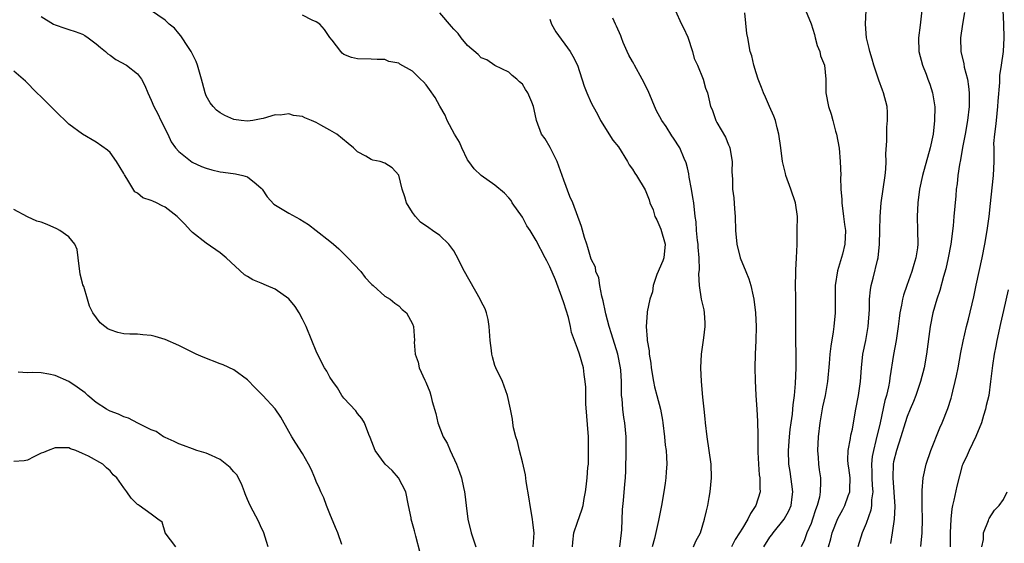
# Model space of a CAD drawing. Units: inches. Extents: x 2547000 to 2550000, y 1542000 to 1545000.
# Drawn here: x 2547858 to 2548001, y 1542781 to 1542858 of the extents above; entities that cross this region are included whole.
import ezdxf

# ---------------------------------------------------------------- set-up
doc = ezdxf.new("R2010")
doc.units = ezdxf.units.IN
doc.header["$MEASUREMENT"] = 0
doc.layers.add('LD25471542_2ft', color=92, linetype='Continuous')

msp = doc.modelspace()

# ---------------------------------------------------------------- linework, layer by layer
at = {"layer": 'LD25471542_2ft'}
for points, elevation in [([(2547861, 1542858.09), (2547862.77, 1542857), (2547863, 1542856.88), (2547864.41, 1542856.4), (2547865, 1542856.23), (2547865.92, 1542855.92), (2547867, 1542855.52), (2547867.33, 1542855.33), (2547867.81, 1542855), (2547869, 1542854.12), (2547869.6, 1542853.6), (2547870.36, 1542853), (2547870.69, 1542852.69), (2547871, 1542852.46), (2547871.86, 1542851.86), (2547873.41, 1542851), (2547875, 1542849.74), (2547875.59, 1542849), (2547876.05, 1542848.05), (2547876.49, 1542847), (2547877, 1542845.95), (2547877.36, 1542845), (2547877.93, 1542843.93), (2547878.37, 1542843), (2547879.39, 1542841), (2547879.88, 1542839.88), (2547880.53, 1542839), (2547881, 1542838.46), (2547882.95, 1542836.94), (2547884.31, 1542836.31), (2547885, 1542836.03), (2547885.8, 1542835.8), (2547887, 1542835.52), (2547887.44, 1542835.44), (2547889.23, 1542835.23), (2547890.34, 1542835), (2547891, 1542834.8), (2547892.24, 1542833.76), (2547893, 1542833.16), (2547893.15, 1542833), (2547893.88, 1542831.88), (2547894.82, 1542830.82), (2547897, 1542829.52), (2547898.61, 1542828.61), (2547899.86, 1542827.86), (2547901.01, 1542827), (2547903, 1542825.45), (2547903.53, 1542825), (2547904.3, 1542824.3), (2547905.62, 1542823), (2547907.5, 1542821), (2547908.13, 1542820.13), (2547909, 1542819.24), (2547909.11, 1542819.11), (2547909.26, 1542819), (2547911, 1542817.45), (2547911.76, 1542817), (2547912.42, 1542816.42), (2547913, 1542816.01), (2547913.5, 1542815.5), (2547914.13, 1542815), (2547915, 1542813.39), (2547915.17, 1542813), (2547915.28, 1542811), (2547915.26, 1542810.74), (2547915.4, 1542809), (2547915.83, 1542807.83), (2547915.99, 1542807), (2547916.79, 1542805.21), (2547916.93, 1542804.93), (2547917.51, 1542803.51), (2547917.67, 1542803), (2547917.87, 1542802.13), (2547918.38, 1542800.38), (2547918.71, 1542799), (2547919.49, 1542797), (2547920.05, 1542796.05), (2547920.47, 1542795), (2547921.39, 1542793), (2547921.84, 1542791.84), (2547922.13, 1542791), (2547922.41, 1542789.59), (2547922.55, 1542789), (2547922.62, 1542788.62), (2547922.79, 1542787), (2547923.06, 1542785), (2547923.52, 1542783), (2547924.21, 1542781)], 8106), ([(2547932.58, 1542781), (2547932.69, 1542783), (2547932.5, 1542784.5), (2547932.46, 1542785), (2547932.11, 1542787), (2547931.97, 1542787.97), (2547931.53, 1542790.47), (2547931.44, 1542791.44), (2547931, 1542793.34), (2547930.57, 1542795), (2547930.28, 1542796.28), (2547930.03, 1542797), (2547929.7, 1542798.3), (2547929.59, 1542799), (2547929.55, 1542799.55), (2547929.28, 1542801), (2547928.85, 1542803), (2547928.09, 1542805), (2547927.13, 1542807), (2547927, 1542807.33), (2547926.63, 1542808.63), (2547926.54, 1542809), (2547926.49, 1542809.51), (2547926.32, 1542811), (2547926.18, 1542813), (2547926.02, 1542814.02), (2547925.76, 1542815), (2547925.57, 1542815.57), (2547925, 1542816.65), (2547924.85, 1542817), (2547922.55, 1542821), (2547921.37, 1542823.37), (2547921, 1542824), (2547920.6, 1542824.6), (2547920.28, 1542825), (2547919, 1542826.25), (2547917.93, 1542827), (2547917.36, 1542827.36), (2547916.18, 1542828.18), (2547915.42, 1542829), (2547915, 1542829.59), (2547914.14, 1542831), (2547913.89, 1542831.89), (2547913.51, 1542833), (2547913.03, 1542835.03), (2547912.07, 1542836.07), (2547911, 1542836.77), (2547910.31, 1542837), (2547909.23, 1542837.23), (2547909, 1542837.31), (2547908.21, 1542837.79), (2547907, 1542838.4), (2547906.44, 1542839), (2547905.63, 1542839.63), (2547904.01, 1542841), (2547903, 1542841.55), (2547901.68, 1542842.32), (2547901, 1542842.69), (2547900.31, 1542843), (2547899.36, 1542843.36), (2547899, 1542843.56), (2547897.71, 1542843.71), (2547897, 1542843.95), (2547895.77, 1542843.77), (2547895, 1542843.79), (2547893.27, 1542843.27), (2547893, 1542843.21), (2547891.79, 1542843), (2547891, 1542842.9), (2547890.07, 1542843), (2547889, 1542843.14), (2547887.72, 1542843.72), (2547887, 1542844.08), (2547886.49, 1542844.49), (2547886, 1542845), (2547885.55, 1542845.55), (2547885, 1542846.57), (2547884.84, 1542847), (2547884.44, 1542848.44), (2547884.31, 1542849), (2547883.74, 1542851), (2547883.54, 1542851.54), (2547882.82, 1542853), (2547882.42, 1542853.58), (2547881.31, 1542855.31), (2547881, 1542855.64), (2547880.38, 1542856.38), (2547879.62, 1542857), (2547879, 1542857.57), (2547876.87, 1542859)], 8104), ([(2547938.3, 1542781), (2547938.33, 1542781.67), (2547938.49, 1542783), (2547939, 1542784.59), (2547939.66, 1542786.34), (2547939.83, 1542787), (2547939.99, 1542787.99), (2547940.19, 1542789), (2547940.29, 1542789.71), (2547940.43, 1542791), (2547940.53, 1542792.53), (2547940.59, 1542793), (2547940.61, 1542793.39), (2547940.63, 1542795), (2547940.59, 1542796.59), (2547940.59, 1542797), (2547940.24, 1542801.76), (2547940.21, 1542803), (2547940.21, 1542804.21), (2547940.13, 1542805), (2547939.96, 1542806.04), (2547939.87, 1542807), (2547939.29, 1542809), (2547939, 1542809.83), (2547938.15, 1542812.15), (2547938, 1542813), (2547937.68, 1542814.32), (2547937, 1542816.48), (2547936.73, 1542817.27), (2547935.79, 1542819.79), (2547935, 1542821.71), (2547934.56, 1542822.56), (2547934.3, 1542823), (2547933, 1542825.54), (2547932.11, 1542827), (2547931.66, 1542827.66), (2547931, 1542828.91), (2547929.53, 1542831), (2547929.35, 1542831.35), (2547929, 1542831.75), (2547928.39, 1542832.39), (2547927, 1542833.58), (2547924.98, 1542835), (2547923.97, 1542835.97), (2547923.18, 1542837), (2547923, 1542837.26), (2547922.2, 1542839), (2547921.83, 1542839.83), (2547921.13, 1542841), (2547920.06, 1542843), (2547919.74, 1542843.74), (2547919, 1542845.04), (2547918.31, 1542846.31), (2547917.5, 1542847.5), (2547917, 1542848.18), (2547916.6, 1542848.6), (2547916.16, 1542849), (2547915, 1542850.17), (2547913.15, 1542851.15), (2547913, 1542851.29), (2547911.55, 1542851.55), (2547911, 1542851.84), (2547909.85, 1542851.85), (2547909, 1542851.9), (2547907, 1542851.95), (2547906.13, 1542852.13), (2547905, 1542852.57), (2547904.78, 1542852.78), (2547904.59, 1542853), (2547903.34, 1542854.66), (2547903, 1542855.06), (2547902.2, 1542856.2), (2547901.53, 1542857), (2547901, 1542857.31), (2547900.43, 1542857.57), (2547899, 1542858.28)], 8102), ([(2547945.16, 1542781), (2547945.41, 1542783), (2547945.44, 1542783.44), (2547945.57, 1542786.43), (2547945.71, 1542787.71), (2547945.9, 1542790.1), (2547945.99, 1542791), (2547946.03, 1542792.03), (2547946.09, 1542795), (2547946.09, 1542797), (2547945.91, 1542799), (2547945.77, 1542799.77), (2547945.61, 1542801), (2547945.51, 1542802.49), (2547945.43, 1542803), (2547945.39, 1542803.39), (2547945.39, 1542805), (2547945.31, 1542806.69), (2547945.27, 1542807), (2547944.9, 1542809), (2547943.96, 1542811.97), (2547943.61, 1542813), (2547943.13, 1542814.87), (2547943.1, 1542815.1), (2547942.76, 1542816.76), (2547942.55, 1542817.45), (2547942.24, 1542819), (2547942.1, 1542820.1), (2547941.69, 1542821), (2547941.65, 1542821.65), (2547941, 1542822.8), (2547940.53, 1542824.53), (2547940.35, 1542825), (2547940.03, 1542825.97), (2547939.58, 1542827.58), (2547938.31, 1542831), (2547937.92, 1542831.92), (2547937, 1542834.32), (2547936.79, 1542835), (2547936.06, 1542837), (2547935.03, 1542839.03), (2547934.29, 1542840.29), (2547933.76, 1542841), (2547933.03, 1542843), (2547933, 1542843.21), (2547932.62, 1542845), (2547932.38, 1542845.62), (2547931.8, 1542847), (2547931.47, 1542847.47), (2547931, 1542848.27), (2547930.58, 1542848.58), (2547930.19, 1542849), (2547929.51, 1542849.51), (2547929, 1542850.01), (2547927, 1542850.98), (2547925.8, 1542851.8), (2547925, 1542852.11), (2547924.57, 1542852.57), (2547923, 1542853.89), (2547922.09, 1542855), (2547921.63, 1542855.63), (2547921, 1542856.24), (2547920.66, 1542856.66), (2547919, 1542858.64)], 8100), ([(2547953.21, 1542859), (2547954.14, 1542857), (2547954.44, 1542856.44), (2547955.07, 1542855.07), (2547955.76, 1542853), (2547956.01, 1542852.01), (2547956.46, 1542851), (2547957.3, 1542849), (2547957.66, 1542847.66), (2547957.91, 1542847), (2547958.14, 1542846.14), (2547958.36, 1542845), (2547958.59, 1542844.59), (2547959.14, 1542843), (2547959.3, 1542842.7), (2547960.55, 1542840.55), (2547961, 1542839.44), (2547961.14, 1542839.14), (2547961.18, 1542839), (2547961.52, 1542837), (2547961.49, 1542835.49), (2547961.56, 1542834.44), (2547961.58, 1542833), (2547961.75, 1542831.75), (2547961.85, 1542830.15), (2547961.96, 1542829), (2547962.02, 1542827), (2547962.21, 1542825), (2547962.68, 1542823), (2547963.49, 1542821), (2547963.95, 1542819.95), (2547964.22, 1542819), (2547964.56, 1542817.44), (2547964.67, 1542817), (2547964.9, 1542815), (2547965, 1542813), (2547964.96, 1542811), (2547964.84, 1542809), (2547964.8, 1542807), (2547964.84, 1542805.16), (2547964.97, 1542803), (2547965.1, 1542801), (2547965.2, 1542799.2), (2547965.24, 1542797.24), (2547965.23, 1542797), (2547965.24, 1542794.76), (2547965.33, 1542793), (2547965.46, 1542791.46), (2547965.53, 1542791), (2547965.52, 1542789.52), (2547965.58, 1542789), (2547964.97, 1542787), (2547964.17, 1542785.83), (2547963.8, 1542785), (2547963, 1542783.7), (2547962.6, 1542783), (2547961.97, 1542782.03), (2547961.4, 1542781)], 8094), ([(2547966.1, 1542781), (2547967, 1542782.37), (2547967.28, 1542782.72), (2547967.46, 1542783), (2547969.08, 1542785), (2547969.78, 1542786.22), (2547970.11, 1542787), (2547970.23, 1542788.23), (2547970.34, 1542789), (2547969.95, 1542791.95), (2547969.78, 1542793), (2547969.72, 1542795), (2547969.87, 1542797), (2547969.97, 1542798.03), (2547970.1, 1542799), (2547970.29, 1542800.29), (2547970.35, 1542801), (2547970.39, 1542801.61), (2547970.58, 1542803), (2547970.75, 1542804.75), (2547970.85, 1542807), (2547970.85, 1542809), (2547970.8, 1542811), (2547970.78, 1542812.78), (2547970.76, 1542813.24), (2547970.8, 1542815), (2547970.79, 1542816.79), (2547970.76, 1542817.24), (2547970.73, 1542819), (2547970.77, 1542820.77), (2547970.77, 1542821.23), (2547970.87, 1542823), (2547970.95, 1542824.95), (2547970.99, 1542827), (2547971, 1542829), (2547970.73, 1542831), (2547970.05, 1542833), (2547969.3, 1542835), (2547969.26, 1542835.26), (2547968.83, 1542837), (2547968.59, 1542839), (2547968.33, 1542841), (2547968.07, 1542841.93), (2547967.81, 1542843), (2547967.6, 1542843.6), (2547966.97, 1542845), (2547966.38, 1542846.38), (2547966.07, 1542847), (2547965.79, 1542847.79), (2547965.3, 1542849), (2547965, 1542849.89), (2547964.66, 1542851), (2547964.36, 1542852.36), (2547964.13, 1542853), (2547963.78, 1542855), (2547963.65, 1542855.65), (2547963.37, 1542858.63)], 8092), ([(2547972.2, 1542859), (2547973, 1542857.02), (2547973.48, 1542855.48), (2547973.57, 1542855), (2547973.89, 1542853.89), (2547974.25, 1542853), (2547974.37, 1542852.37), (2547974.95, 1542851), (2547975.14, 1542849), (2547975.12, 1542847), (2547975.52, 1542845), (2547975.92, 1542843.92), (2547976.18, 1542843), (2547976.57, 1542841.43), (2547976.7, 1542841), (2547977.06, 1542838.94), (2547977.25, 1542837), (2547977.31, 1542835), (2547977.28, 1542834.72), (2547977.33, 1542833), (2547977.47, 1542831.47), (2547977.45, 1542831), (2547977.73, 1542829), (2547977.87, 1542827.87), (2547978, 1542827), (2547977.89, 1542825), (2547977.55, 1542823.55), (2547977, 1542821.58), (2547976.86, 1542821.14), (2547976.5, 1542819), (2547976.48, 1542816.48), (2547976.5, 1542815), (2547976.33, 1542813), (2547976.23, 1542812.23), (2547975.85, 1542810.15), (2547975.73, 1542809), (2547975.63, 1542807.63), (2547975.41, 1542805), (2547975.06, 1542803), (2547974.68, 1542801.32), (2547974.26, 1542799), (2547974.01, 1542797), (2547973.93, 1542795), (2547974.03, 1542793.97), (2547974.08, 1542793), (2547974.17, 1542792.17), (2547974.35, 1542791), (2547974.38, 1542790.38), (2547974.33, 1542789), (2547974.21, 1542788.21), (2547973.89, 1542787), (2547973.63, 1542786.37), (2547973.22, 1542785), (2547973, 1542784.39), (2547972.4, 1542783), (2547972.02, 1542781.98), (2547971.56, 1542781)], 8090), ([(2547975.52, 1542781), (2547975.85, 1542782.15), (2547976.05, 1542783), (2547976.87, 1542785.12), (2547977.6, 1542786.4), (2547977.91, 1542787), (2547978.4, 1542788.4), (2547978.64, 1542789), (2547978.66, 1542789.34), (2547978.68, 1542791), (2547978.49, 1542792.49), (2547978.4, 1542793), (2547978.35, 1542793.65), (2547978.38, 1542795), (2547978.73, 1542796.73), (2547978.79, 1542797.21), (2547979, 1542798.08), (2547979.18, 1542799), (2547979.53, 1542801), (2547979.92, 1542803), (2547980.21, 1542805), (2547980.34, 1542807), (2547980.55, 1542809), (2547980.97, 1542811), (2547981.32, 1542813), (2547981.5, 1542815.5), (2547981.51, 1542817), (2547981.63, 1542818.37), (2547981.76, 1542819), (2547982.05, 1542820.05), (2547982.65, 1542822.65), (2547982.75, 1542823), (2547982.96, 1542825), (2547983.01, 1542826.99), (2547983.04, 1542829), (2547983.2, 1542831), (2547983.51, 1542833), (2547983.79, 1542835), (2547983.89, 1542835.89), (2547983.93, 1542837), (2547983.87, 1542838.13), (2547984.04, 1542840.04), (2547984, 1542841), (2547984, 1542842), (2547984.11, 1542843), (2547984.12, 1542844.12), (2547984.05, 1542845), (2547983.55, 1542847), (2547983.37, 1542847.37), (2547982.85, 1542848.85), (2547982.73, 1542849.27), (2547982.14, 1542851), (2547981.89, 1542851.9), (2547981.53, 1542853), (2547981.46, 1542853.46), (2547981.05, 1542855), (2547980.91, 1542857), (2547981, 1542859)], 8088), ([(2547989.1, 1542859), (2547988.87, 1542856.86), (2547988.63, 1542855), (2547988.68, 1542853), (2547989.2, 1542851), (2547989.73, 1542849.73), (2547989.99, 1542849), (2547990.27, 1542848.27), (2547990.66, 1542847), (2547990.72, 1542846.72), (2547990.98, 1542844.98), (2547990.97, 1542843), (2547990.74, 1542841), (2547990.33, 1542839), (2547989.21, 1542835), (2547988.78, 1542833), (2547988.51, 1542831), (2547988.41, 1542829), (2547988.48, 1542827), (2547988.53, 1542825), (2547988.47, 1542824.47), (2547988.25, 1542823), (2547987.94, 1542822.06), (2547987.64, 1542821), (2547986.92, 1542819), (2547986.44, 1542817.56), (2547986.29, 1542817), (2547986.14, 1542816.14), (2547985.91, 1542815), (2547985.8, 1542814.2), (2547985.67, 1542813), (2547985.39, 1542811), (2547985, 1542808.97), (2547984.45, 1542805.55), (2547984.39, 1542805), (2547984.25, 1542804.26), (2547983.95, 1542803), (2547983.73, 1542802.27), (2547983.03, 1542799.03), (2547982.43, 1542796.43), (2547982.06, 1542795), (2547981.9, 1542794.1), (2547981.78, 1542793), (2547981.84, 1542791.84), (2547981.84, 1542791), (2547981.89, 1542789.89), (2547981.96, 1542789), (2547981.81, 1542787.81), (2547981.8, 1542787), (2547981.68, 1542786.32), (2547981, 1542784.36), (2547980.42, 1542783), (2547979.81, 1542781)], 8086), ([(2547995.31, 1542858.69), (2547995.03, 1542857), (2547994.75, 1542855), (2547994.79, 1542853), (2547995.21, 1542851.21), (2547995.29, 1542850.71), (2547995.74, 1542849), (2547995.92, 1542847.92), (2547996.01, 1542847), (2547995.98, 1542846.02), (2547995.99, 1542845), (2547995.76, 1542843), (2547995.41, 1542841), (2547995.03, 1542839.03), (2547994.72, 1542837.28), (2547994.58, 1542836.58), (2547994.36, 1542835), (2547994.24, 1542833.76), (2547994.13, 1542833), (2547994.04, 1542832.04), (2547993.79, 1542829), (2547993.66, 1542827.66), (2547993.31, 1542825), (2547992.95, 1542823), (2547992.61, 1542821.39), (2547992.27, 1542820.27), (2547991.73, 1542818.27), (2547991.3, 1542817), (2547990.73, 1542815), (2547990.34, 1542813), (2547989.79, 1542809), (2547989.43, 1542807), (2547988.92, 1542805), (2547988.25, 1542803), (2547987.9, 1542802.1), (2547987.43, 1542801), (2547987, 1542799.95), (2547986.69, 1542799), (2547986.08, 1542797), (2547985.42, 1542795), (2547985, 1542793.33), (2547984.95, 1542793.05), (2547984.87, 1542791), (2547985.17, 1542786.83), (2547985.08, 1542785), (2547984.79, 1542783), (2547984.53, 1542781.47)], 8084), ([(2547988.99, 1542781.01), (2547989.17, 1542783), (2547989.2, 1542785), (2547989.16, 1542786.84), (2547989.18, 1542787.18), (2547989.14, 1542789), (2547989.16, 1542789.16), (2547989.3, 1542791), (2547989.75, 1542793), (2547990.44, 1542795), (2547991.73, 1542798.27), (2547992.05, 1542799), (2547992.89, 1542801.11), (2547993.38, 1542802.62), (2547993.49, 1542803), (2547993.63, 1542803.63), (2547993.98, 1542805), (2547994.17, 1542805.83), (2547994.39, 1542807), (2547994.78, 1542809.22), (2547995.11, 1542810.89), (2547995.6, 1542813), (2547995.89, 1542814.11), (2547996.66, 1542817.34), (2547997.03, 1542819.03), (2547997.88, 1542823), (2547998.29, 1542825), (2547998.63, 1542827), (2547998.9, 1542829), (2547999.08, 1542830.92), (2547999.47, 1542834.53), (2547999.54, 1542835), (2547999.63, 1542837), (2547999.66, 1542838.34), (2547999.62, 1542839), (2547999.61, 1542839.61), (2547999.74, 1542841), (2547999.9, 1542842.1), (2547999.97, 1542843), (2548000.19, 1542845), (2548000.22, 1542845.78), (2548000.48, 1542848.48), (2548000.48, 1542849.52), (2548000.71, 1542851), (2548000.99, 1542852.99), (2548001.11, 1542855), (2548001.06, 1542857), (2548000.95, 1542859)], 8082), ([(2547935, 1542857.71), (2547935.24, 1542857), (2547935.88, 1542855.88), (2547937.94, 1542853), (2547938.32, 1542852.32), (2547938.99, 1542851), (2547939.99, 1542847.99), (2547940.35, 1542847), (2547941, 1542845.54), (2547941.28, 1542845), (2547941.9, 1542843.9), (2547942.37, 1542843), (2547944.14, 1542840.14), (2547945, 1542839.13), (2547946.28, 1542837), (2547946.54, 1542836.54), (2547947, 1542835.88), (2547947.33, 1542835.33), (2547947.59, 1542835), (2547948.88, 1542832.88), (2547949.44, 1542831.44), (2547949.54, 1542831), (2547950, 1542830), (2547950.27, 1542829), (2547950.55, 1542828.55), (2547951.16, 1542827.16), (2547951.76, 1542825), (2547951.56, 1542823), (2547951.42, 1542822.58), (2547950.56, 1542820.56), (2547950, 1542819), (2547949.92, 1542818.08), (2547949.53, 1542817), (2547949.16, 1542815.16), (2547949.17, 1542815), (2547948.98, 1542813.02), (2547949.16, 1542811.16), (2547949.14, 1542811), (2547949.46, 1542809.46), (2547949.43, 1542809), (2547949.69, 1542807.69), (2547949.73, 1542807), (2547950.07, 1542805), (2547950.23, 1542804.23), (2547950.54, 1542803), (2547951.07, 1542801), (2547951.39, 1542799.39), (2547951.45, 1542799), (2547951.69, 1542797), (2547951.79, 1542795.79), (2547951.89, 1542795), (2547951.96, 1542794.04), (2547951.99, 1542793), (2547951.9, 1542791.9), (2547951.86, 1542791), (2547951.76, 1542790.24), (2547951.56, 1542789), (2547951.22, 1542787), (2547950.8, 1542784.8), (2547950.2, 1542782.2), (2547949.87, 1542781)], 8098), ([(2547955.89, 1542781), (2547956.21, 1542781.79), (2547956.91, 1542783), (2547957.51, 1542785), (2547957.76, 1542786.24), (2547957.96, 1542787), (2547958.17, 1542788.17), (2547958.31, 1542789), (2547958.51, 1542791), (2547958.46, 1542793), (2547958.18, 1542795), (2547957.86, 1542797), (2547957.65, 1542799), (2547957.61, 1542799.61), (2547957.45, 1542801), (2547957.24, 1542802.76), (2547957.03, 1542805.03), (2547956.97, 1542807), (2547957.06, 1542809), (2547957.32, 1542810.68), (2547957.37, 1542811.37), (2547957.59, 1542813), (2547957.57, 1542813.57), (2547957.5, 1542815), (2547957.44, 1542815.44), (2547957.07, 1542817), (2547956.74, 1542819), (2547956.68, 1542820.68), (2547956.72, 1542821), (2547956.76, 1542821.24), (2547956.71, 1542823), (2547956.55, 1542824.55), (2547956.55, 1542825), (2547956.47, 1542825.53), (2547956.33, 1542827), (2547956.26, 1542828.26), (2547956.15, 1542829), (2547955.93, 1542831), (2547955.78, 1542831.78), (2547955.59, 1542833), (2547955.27, 1542834.73), (2547955.21, 1542835.21), (2547955, 1542836.08), (2547954.84, 1542836.84), (2547954.55, 1542837.45), (2547953.91, 1542839), (2547953, 1542840.43), (2547952.76, 1542840.76), (2547951.91, 1542842.09), (2547951.3, 1542843), (2547950.48, 1542844.48), (2547949.87, 1542845.87), (2547949.29, 1542847.29), (2547948.43, 1542849), (2547947.3, 1542851), (2547947.21, 1542851.21), (2547947, 1542851.57), (2547946.5, 1542852.5), (2547946.26, 1542853), (2547945.67, 1542854.33), (2547945.39, 1542855), (2547945.3, 1542855.3), (2547944.71, 1542856.71), (2547944.54, 1542857), (2547944.13, 1542857.87)], 8096), ([(2547916.1, 1542780.1), (2547915.49, 1542782.51), (2547915.32, 1542783.32), (2547914.83, 1542785), (2547914.8, 1542785.2), (2547914.4, 1542787), (2547914.03, 1542789), (2547912.99, 1542791), (2547912.07, 1542792.07), (2547911.04, 1542793), (2547909.58, 1542795), (2547908.87, 1542796.87), (2547908.67, 1542797.33), (2547908.02, 1542799), (2547907.65, 1542799.65), (2547907, 1542800.39), (2547906.74, 1542800.74), (2547905, 1542802.62), (2547904.71, 1542803), (2547904.1, 1542804.1), (2547903.42, 1542805), (2547903, 1542805.66), (2547902.54, 1542806.54), (2547902.22, 1542807), (2547901.19, 1542809), (2547901, 1542809.43), (2547900.37, 1542811), (2547899.53, 1542813), (2547899, 1542814.07), (2547898.5, 1542815), (2547897.93, 1542815.93), (2547897, 1542817.03), (2547895, 1542818.46), (2547893.77, 1542819), (2547893, 1542819.32), (2547891.79, 1542819.79), (2547891, 1542820.31), (2547890.54, 1542820.55), (2547887.88, 1542823), (2547887, 1542823.72), (2547885, 1542825.14), (2547883, 1542826.7), (2547882.7, 1542827), (2547881.9, 1542827.9), (2547880.75, 1542829), (2547879, 1542830.39), (2547878.58, 1542830.58), (2547877.77, 1542831), (2547877.23, 1542831.23), (2547877, 1542831.35), (2547875.75, 1542831.75), (2547875, 1542832.39), (2547874.61, 1542832.61), (2547873.45, 1542834.55), (2547873.08, 1542835.08), (2547873, 1542835.27), (2547871.96, 1542837), (2547871, 1542838.34), (2547870.65, 1542838.65), (2547869, 1542839.84), (2547867, 1542841.01), (2547865, 1542842.46), (2547863, 1542844.37), (2547862.36, 1542845), (2547861, 1542846.4), (2547860.34, 1542847), (2547858.69, 1542848.69), (2547858.36, 1542849), (2547857, 1542850.14)], 8108), ([(2547904.7, 1542781.3), (2547904.12, 1542783), (2547903.81, 1542783.81), (2547903, 1542785.77), (2547902.51, 1542787), (2547902.11, 1542788.11), (2547901.68, 1542789), (2547901.48, 1542789.48), (2547901, 1542790.49), (2547900.78, 1542791), (2547900.26, 1542792.26), (2547899.87, 1542793), (2547899, 1542794.55), (2547898.04, 1542796.04), (2547897.44, 1542797), (2547897, 1542797.73), (2547895.86, 1542799.86), (2547895, 1542801.03), (2547893.24, 1542803), (2547892.12, 1542804.12), (2547891, 1542805.29), (2547889, 1542806.74), (2547887.44, 1542807.44), (2547887, 1542807.59), (2547884.54, 1542808.54), (2547883.54, 1542809), (2547881, 1542810.24), (2547879, 1542811.13), (2547877.55, 1542811.55), (2547877, 1542811.72), (2547875.79, 1542811.79), (2547875, 1542811.9), (2547873.89, 1542811.89), (2547873, 1542811.96), (2547872.15, 1542812.15), (2547871, 1542812.54), (2547870.7, 1542812.7), (2547870.22, 1542813), (2547869.56, 1542813.56), (2547868.49, 1542815), (2547867.99, 1542815.99), (2547867.74, 1542817), (2547867.17, 1542818.83), (2547867.06, 1542819.06), (2547867, 1542819.33), (2547866.63, 1542820.63), (2547866.37, 1542823), (2547866.2, 1542824.2), (2547865.86, 1542825), (2547865, 1542826.05), (2547863.67, 1542827), (2547863.24, 1542827.24), (2547861.83, 1542827.83), (2547861, 1542828.17), (2547860.36, 1542828.36), (2547858.98, 1542828.98), (2547857, 1542830.03)], 8110), ([(2548001.65, 1542818.35), (2548001, 1542815.37), (2548000.55, 1542813.45), (2548000.02, 1542811), (2547999.86, 1542810.14), (2547999.63, 1542809), (2547999.37, 1542807.37), (2547999.11, 1542805), (2547998.84, 1542803), (2547998.49, 1542801.51), (2547998.37, 1542801), (2547998.07, 1542800.07), (2547997.78, 1542799), (2547996.98, 1542797.02), (2547995.99, 1542795), (2547995.69, 1542794.31), (2547995.06, 1542793), (2547995, 1542792.83), (2547994.19, 1542789.81), (2547993.78, 1542787.78), (2547993.59, 1542787), (2547993.49, 1542786.51), (2547993.31, 1542785), (2547993.24, 1542783), (2547993.25, 1542781)], 8080), ([(2547893.99, 1542781), (2547893.78, 1542781.78), (2547893.36, 1542783), (2547893.28, 1542783.28), (2547893, 1542783.8), (2547892.63, 1542784.64), (2547891.37, 1542787), (2547891, 1542787.86), (2547890.68, 1542788.68), (2547890.58, 1542789), (2547890.12, 1542790.12), (2547889.43, 1542791.43), (2547889, 1542791.88), (2547888.5, 1542792.5), (2547887, 1542793.7), (2547885.75, 1542794.25), (2547885, 1542794.61), (2547883.64, 1542795), (2547883, 1542795.24), (2547881.7, 1542795.7), (2547881, 1542795.95), (2547880.31, 1542796.31), (2547879, 1542796.86), (2547878.92, 1542796.92), (2547878.76, 1542797), (2547877.73, 1542797.73), (2547877, 1542798.01), (2547875.05, 1542798.95), (2547873.7, 1542799.7), (2547873, 1542799.89), (2547872.25, 1542800.25), (2547871, 1542800.73), (2547870.81, 1542800.81), (2547870.5, 1542801), (2547869, 1542801.96), (2547867.77, 1542803), (2547867.37, 1542803.37), (2547866.2, 1542804.2), (2547865, 1542805), (2547863, 1542805.9), (2547862.07, 1542806.07), (2547861, 1542806.3), (2547859.68, 1542806.32), (2547859, 1542806.28), (2547857.64, 1542806.36)], 8112), ([(2547880.56, 1542781), (2547879.03, 1542783), (2547879, 1542783.05), (2547878.58, 1542784.58), (2547877.97, 1542785), (2547877, 1542785.75), (2547875.23, 1542787), (2547875.07, 1542787.07), (2547875, 1542787.14), (2547874.06, 1542788.06), (2547873.43, 1542789), (2547873, 1542789.54), (2547871.99, 1542791), (2547871.46, 1542791.46), (2547871, 1542792.05), (2547870.46, 1542792.46), (2547869.97, 1542793), (2547867.85, 1542794.15), (2547867, 1542794.57), (2547866.04, 1542795), (2547865.24, 1542795.24), (2547865, 1542795.36), (2547863, 1542795.38), (2547862, 1542795), (2547861.3, 1542794.7), (2547861, 1542794.6), (2547859.92, 1542794.08), (2547859, 1542793.58), (2547858.49, 1542793.51), (2547857, 1542793.38)], 8114), ([(2547997.85, 1542781), (2547998.06, 1542782.06), (2547998.1, 1542783), (2547998.79, 1542784.79), (2547998.84, 1542785), (2547998.89, 1542785.11), (2547999.69, 1542786.31), (2548000.35, 1542787), (2548001, 1542787.88), (2548001.55, 1542789)], 8078)]:
    msp.add_lwpolyline(points, dxfattribs=dict(at, elevation=elevation))

doc.saveas('drawing.dxf')
